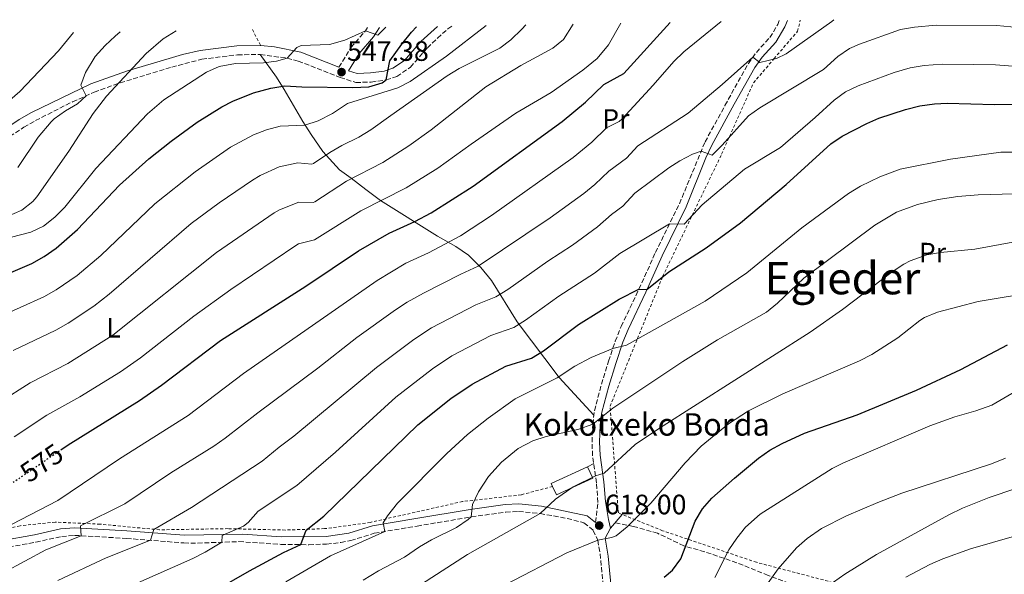
# Model space of a CAD drawing. Units: metres. Extents: x 613580 to 617010, y 4771019 to 4773389.
# Drawn here: x 616253 to 616604, y 4773184 to 4773382 of the extents above; entities that cross this region are included whole.
import ezdxf
from ezdxf.enums import TextEntityAlignment as Align

# ---------------------------------------------------------------- set-up
doc = ezdxf.new("R2010")
doc.units = ezdxf.units.M
doc.header["$MEASUREMENT"] = 0
for name, pattern in [('DGN Style 2', [1.7399219301090239, 1.043953158065414, -0.6959687720436097]), ('DGN Style 3', [2.435890702152634, 1.739921930109024, -0.6959687720436097]), ('DGN Style 5', [1.217945351076317, 0.5219765790327072, -0.6959687720436097])]:
    doc.linetypes.add(name, pattern=pattern)
for name, color, linetype, lineweight in [('Camino', 7, 'DGN Style 3', 0), ('Caseta-cabaña', 1, 'Continuous', 0), ('Cota de curva de nivel directora', 7, 'Continuous', 0), ('Cota de punto acotado terreno', 7, 'Continuous', 0), ('Curva de nivel directora', 30, 'Continuous', 30), ('Curva de nivel directora no vista', 30, 'DGN Style 5', 30), ('Curva de nivel intermedia', 30, 'Continuous', 0), ('Etiqueta de uso rústico', 92, 'Continuous', 0), ('Línea de cambio de uso (parcela vista)', 92, 'Continuous', 0), ('Margen derecho', 7, 'Continuous', 0), ('Punto acotado terreno (símbolo)', 7, 'Continuous', 0), ('Tela metálica o alambrada', 7, 'DGN Style 2', 0), ('Texto de Borda', 7, 'Continuous', 0), ('Texto de Área (paraje) menor', 7, 'Continuous', 0)]:
    doc.layers.add(name, color=color, linetype=linetype, lineweight=lineweight)
doc.styles.add('Style-Arial', font='arial.ttf')

# ---------------------------------------------------------------- blocks, each defined once
blk = doc.blocks.new('5PATER')
at = {"layer": 'Punto acotado terreno (símbolo)', "linetype": 'Continuous', "lineweight": 0}
h = blk.add_hatch(color=51, dxfattribs=at)
edge = h.paths.add_edge_path()
edge.add_ellipse((0, 0), major_axis=(-0.1095731443231308, -0.1110710700762829), ratio=0.9994222409660317, start_angle=0, end_angle=360)

msp = doc.modelspace()

# ---------------------------------------------------------------- linework, layer by layer
at = {"layer": 'Camino', "color": 7, "linetype": 'DGN Style 3', "lineweight": 0}
for points in [[(616458.0700000002, 4773202.7, 617.6999999999971), (616458.9200000018, 4773209.820000002, 616.6199999999953), (616458.3799999988, 4773216.830000001, 615.429999999993), (616456.9999999995, 4773226.460000004, 612.9900000000052), (616456.8000000007, 4773231.34, 611.6699999999984), (616457.050000001, 4773237.720000001, 610), (616457.6799999991, 4773242.540000002, 609.1600000000036), (616460.1600000003, 4773251.980000001, 607.6000000000058), (616462.7199999995, 4773260.220000001, 605.9100000000036), (616465.0899999987, 4773267.310000001, 604.300000000003), (616467.1799999987, 4773272.59, 602.9100000000036), (616473.5599999977, 4773285.9, 600.0000000000001), (616479.3999999983, 4773298.940000001, 597.1399999999995), (616487.9999999994, 4773316.380000002, 593.25), (616497.1299999978, 4773338.410000001, 588.4600000000065), (616504.2499999991, 4773351.42, 587.1900000000023), (616512.5899999985, 4773366.410000001, 585.1999999999972), (616515.4499999996, 4773370.380000001, 584.4799999999959), (616520.2699999987, 4773375.67, 583.2400000000054), (616523.1000000006, 4773380.37, 582.4900000000054), (616523.629999998, 4773381.7, 582.25)], [(616246.9400000017, 4773339.000000002, 532.7599999999949), (616254.0899999999, 4773343.710000001, 533.2200000000012), (616258.2100000015, 4773346.040000002, 533.6000000000059), (616271.4300000004, 4773352.760000002, 534.4199999999984), (616279.1399999994, 4773356.140000001, 537.4600000000064), (616288.4299999989, 4773359.510000002, 540.1300000000048), (616306.8099999988, 4773365.130000001, 542.6199999999953), (616317.5599999977, 4773367.92, 543.6499999999943), (616330.2699999993, 4773369.480000001, 544.1900000000024), (616338.4299999999, 4773369.630000004, 544.2200000000013), (616347.9499999996, 4773368.310000001, 545), (616351.9400000017, 4773367.290000002, 546.6600000000036), (616366.9200000018, 4773361.42, 548.300000000003), (616372.510000002, 4773359.619999999, 549.1900000000026), (616378.0100000005, 4773359.800000002, 549.7200000000013), (616383.3199999991, 4773360.560000002, 550.0000000000001), (616387.1499999979, 4773361.770000001, 552.0599999999977), (616392.0000000005, 4773365.060000001, 553.3600000000007), (616398.030000001, 4773371.960000002, 552.6300000000047), (616401.6000000006, 4773375.460000002, 552.7400000000052), (616405.379999998, 4773378.75, 552.7400000000052), (616406.8399999999, 4773379.730000001, 552.7700000000041)], [(616366.469999998, 4773365.060000001, 546.9799999999959), (616370.7699999985, 4773372.060000002, 545.929999999993), (616375.9699999975, 4773378.060000001, 545), (616376.6900000017, 4773379.220000002, 544.5099999999948)], [(616246.2699999989, 4773193.460000002, 581.2700000000041), (616258.339999999, 4773195.630000004, 583.529999999999), (616267.5799999969, 4773197.690000001, 584.2200000000013), (616272.120000001, 4773198.08, 584.6600000000036), (616290.6700000007, 4773196.980000001, 588.779999999999), (616311.1499999973, 4773195.370000001, 592.9900000000054), (616316.0599999981, 4773195.290000003, 593.7500000000001), (616330.7800000011, 4773195.850000001, 596.4199999999983), (616345.769999998, 4773194.859999999, 599.1199999999955), (616355.7600000014, 4773194.74, 601.1999999999973), (616362.0799999981, 4773194.939999999, 603.3699999999953), (616367.1599999988, 4773195.51, 604), (616370.7199999993, 4773196.220000001, 604.2899999999936), (616379.109999998, 4773198.850000001, 604.6499999999943), (616394.3699999999, 4773201.380000002, 608.0399999999936), (616413.6999999996, 4773204.650000001, 610), (616426.0199999999, 4773206.390000001, 612.479999999996), (616430.6099999987, 4773206.630000002, 613.4100000000036), (616438.3, 4773205.840000001, 615.0000000000001), (616447.9600000004, 4773204.130000001, 616.8899999999995), (616452.7500000005, 4773202.860000002, 617.4100000000037), (616453.9299999984, 4773202.49, 617.5500000000033), (616457.260000001, 4773199.859999999, 618.3500000000058), (616458.8199999991, 4773196.320000002, 620), (616459.6700000007, 4773191.52, 621.6000000000059), (616461.1299999979, 4773176.760000001, 626.2499999999999)], [(616610.6999999996, 4773174.720000003, 653.0500000000029), (616599.7100000014, 4773171.460000001, 653.1699999999983), (616590.7500000005, 4773168.609999999, 652.8600000000007), (616581.3799999985, 4773167.390000001, 651.2200000000014), (616573.2399999979, 4773167.790000001, 649.5000000000001), (616564.6900000006, 4773170.240000002, 647.5899999999967), (616554.9200000007, 4773173.5, 645.1100000000007), (616541.2800000015, 4773177.65, 640.6000000000058), (616529.4699999986, 4773180.090000002, 637.4900000000054), (616519.6999999986, 4773183.760000002, 634.550000000003), (616510.7399999978, 4773187.420000001, 631.8699999999956), (616499.3399999985, 4773191.5, 628.1799999999931), (616489.5700000006, 4773194.350000001, 624.800000000003), (616480.1999999986, 4773198.830000001, 622.1499999999943), (616471.649999999, 4773201.280000002, 620.3500000000058), (616465.129999999, 4773202.500000001, 618.9499999999971)]]:
    msp.add_polyline3d(points, dxfattribs=at)
at = {"layer": 'Caseta-cabaña', "color": 1, "linetype": 'Continuous', "lineweight": 0}
msp.add_polyline3d([(616457.04, 4773218.460000001, 615.0599999999977), (616444.0800000001, 4773212.539999999, 614.7400000000052), (616442.7300000006, 4773215.51, 614), (616442.2300000006, 4773216.600000001, 613.7299999999959), (616455.1900000004, 4773222.52, 613.8300000000017)], close=True, dxfattribs=at)
msp.add_polyline3d([(616442.7300000006, 4773215.51, 614), (616444.0800000001, 4773212.539999999, 614.7400000000052), (616457.04, 4773218.460000001, 615.0599999999977), (616455.1900000004, 4773222.52, 613.8300000000017), (616442.2300000006, 4773216.600000001, 613.7299999999959), (616442.7300000006, 4773215.51, 614)], dxfattribs=at)
at = {"layer": 'Curva de nivel directora', "color": 30, "linetype": 'Continuous', "lineweight": 30, "flags": 128}
for points, elevation in [([(616267.2199999993, 4773228.580000001), (616269.839999999, 4773230.380000001), (616295.32, 4773246.160000001), (616303.1200000007, 4773251.660000003), (616324.2000000007, 4773267.580000001), (616354.7199999999, 4773287.020000001), (616373.4999999999, 4773299.550000001), (616384.4000000008, 4773305.9), (616393.5099999993, 4773310.04), (616399.3499999997, 4773313.189999999), (616414.3599999989, 4773322.7), (616446.1700000003, 4773345.66), (616454.4800000006, 4773352.560000002), (616461.0499999997, 4773358.860000002), (616468.1299999985, 4773362.859999999), (616484.650000001, 4773381.050000002)], 575.0000000000005), ([(616239.2300000003, 4773287.59), (616256.9100000006, 4773295.100000001), (616261.2800000004, 4773297.539999999), (616265.5999999987, 4773300.540000001), (616273.1299999991, 4773307.160000001), (616288.1699999997, 4773323.04), (616298.5999999989, 4773332.380000001), (616306.5799999986, 4773338.750000001), (616315.839999999, 4773345.500000001), (616324.7399999994, 4773350.939999999), (616328.6399999998, 4773352.940000001), (616336.0499999995, 4773355.980000002), (616342.2099999996, 4773357.660000001), (616347.1499999993, 4773358.45), (616353.2499999992, 4773358.060000001), (616371.4900000005, 4773357.820000002), (616377.2100000003, 4773358.060000001), (616381.9600000001, 4773359.490000002), (616383.3199999991, 4773360.560000002), (616384.610000001, 4773367.340000002), (616388.9299999994, 4773373.26), (616392.4099999995, 4773377.580000001), (616394.22, 4773379.520000001)], 550.0000000000005), ([(616310.5700000006, 4773171.66), (616334.5999999989, 4773185.42), (616346.6799999999, 4773191.980000001), (616352.9199999983, 4773194.77), (616354.8000000004, 4773199.980000002), (616361.079999999, 4773204.939999999), (616394.6799999983, 4773237.5), (616406.4299999987, 4773246.920000001), (616414.0499999983, 4773252.060000001), (616425.9999999999, 4773258.380000001), (616435.1599999996, 4773261.34), (616439.4299999988, 4773263.950000001), (616451.919999999, 4773273.340000001), (616466.4799999989, 4773282.300000002), (616473.5600000002, 4773285.9), (616476.3600000007, 4773285.820000002), (616484.2300000007, 4773292.120000001), (616497.5199999989, 4773300.699999999), (616509.7999999991, 4773309.58), (616526.1200000005, 4773323.260000002), (616541.97, 4773337.740000002), (616546.1200000007, 4773340.51), (616554.829999999, 4773345.039999999), (616559.1699999997, 4773346.940000001), (616568.6699999992, 4773350.050000003), (616573.8300000002, 4773351.310000001), (616578.9699999989, 4773352.050000001), (616583.5699999989, 4773352.300000001), (616600.3699999985, 4773351.82), (616620.3299999987, 4773351.980000001)], 600.0000000000002), ([(616482.599999999, 4773183.180000001), (616485.5199999983, 4773185.660000001), (616488.52, 4773189.7), (616493.5999999985, 4773203.100000001), (616496.2800000006, 4773207.580000003), (616499.5700000008, 4773211.350000001), (616507.6399999998, 4773218.460000004), (616516.1600000004, 4773225.580000003), (616520.2799999998, 4773228.430000001), (616524.6600000008, 4773230.860000002), (616532.589999999, 4773234.470000001), (616551.4000000001, 4773241.020000001), (616572.5799999986, 4773249.910000003), (616588.3900000001, 4773257.189999999), (616605.0600000002, 4773266.080000001)], 625.0000000000001)]:
    msp.add_lwpolyline(points, dxfattribs=dict(at, elevation=elevation))
at = {"layer": 'Curva de nivel directora no vista', "color": 30, "linetype": 'DGN Style 5', "lineweight": 30, "elevation": 575.0000000000005, "flags": 128}
msp.add_lwpolyline([(616250.2000000007, 4773216.990000002), (616251.839999999, 4773218.060000001), (616267.2199999993, 4773228.580000001)], dxfattribs=at)
at = {"layer": 'Curva de nivel intermedia', "color": 30, "linetype": 'Continuous', "lineweight": 0, "flags": 128}
for points, elevation in [([(616239.6000000014, 4773196.779999999), (616266.1900000012, 4773210.559999999), (616288.1800000007, 4773225.380000001), (616312.6800000007, 4773240.83), (616332.3900000004, 4773255.84), (616380.0800000003, 4773289.029999999), (616390.3300000008, 4773295.13), (616398.5000000005, 4773298.909999999), (616409.890000001, 4773304.96), (616420.9800000018, 4773312.15), (616450.0200000014, 4773332.859999999), (616456.6799999999, 4773338.390000002), (616461.9300000004, 4773343.42), (616466.4299999997, 4773345.699999998), (616467.5899999999, 4773346.619999999), (616478.5700000012, 4773358.699999998), (616485.9699999997, 4773367.100000001), (616489.5400000016, 4773370.59), (616502.9300000003, 4773381.359999998)], 580.0000000000002), ([(616246.8400000011, 4773184.859999998), (616261.8800000016, 4773192.939999999), (616274.4700000002, 4773197.939999999), (616274.2000000019, 4773201.42), (616290.0300000015, 4773209.27), (616306.5200000005, 4773220.380000001), (616321.8000000002, 4773229.849999999), (616325.9000000017, 4773232.71), (616337.5, 4773241.769999999), (616358.9700000011, 4773257.720000002), (616372.8499999995, 4773268.609999998), (616386.6699999997, 4773278.5), (616390.8600000006, 4773281.230000001), (616396.7200000011, 4773284.420000001), (616410.0100000015, 4773291.26), (616416.2099999997, 4773294.05), (616441.8099999992, 4773311.350000001), (616453.8800000015, 4773320.060000001), (616457.7599999995, 4773323.230000001), (616462.810000001, 4773327.98), (616469.0800000007, 4773332.600000001), (616473.1100000007, 4773337.05), (616491.0900000005, 4773348.7), (616503.240000001, 4773358.930000001), (616514.2400000002, 4773368.699999998), (616516.650000002, 4773366.779999998), (616522.6900000015, 4773368.140000001), (616526.050000001, 4773369.82), (616542.3400000011, 4773381.430000001), (616543.0700000019, 4773382.029999998)], 585), ([(616250.2200000007, 4773264.050000002), (616265.4800000002, 4773271.32), (616269.8600000013, 4773273.73), (616279.03, 4773279.800000001), (616284.5100000006, 4773284.119999999), (616313.7100000011, 4773309.300000001), (616323.7500000015, 4773316.720000002), (616335.5900000012, 4773324.819999999), (616338.4000000008, 4773326.480000001), (616345.1800000002, 4773329.5), (616351.8400000011, 4773330.99), (616356.8600000012, 4773330.55), (616357.3600000018, 4773330.729999999), (616363.2000000002, 4773334.63), (616367.57, 4773337.17), (616373.5400000003, 4773340.09), (616377.8099999994, 4773342.689999999), (616385.02, 4773347.84), (616405.1299999999, 4773361.98), (616409.3800000013, 4773364.599999999), (616423.8499999996, 4773371.82), (616427.8300000004, 4773374.840000001), (616431.8100000012, 4773378.649999999), (616433.13, 4773380.180000001)], 560), ([(616250.6299999999, 4773233.21), (616262.2900000007, 4773240.949999998), (616274.0600000012, 4773247.539999999), (616288.5099999993, 4773256.439999999), (616295.6200000017, 4773261.439999999), (616314.6800000012, 4773276.220000001), (616327.8600000021, 4773285.789999999), (616351.1400000014, 4773301.439999999), (616352.0500000011, 4773302.019999998), (616357.7500000009, 4773303.439999999), (616374.3300000014, 4773313.859999998), (616390.4900000017, 4773321.989999999), (616401.7400000015, 4773329.07), (616413.6900000006, 4773337.66), (616429.5700000017, 4773348.7), (616442.1700000013, 4773356.060000001), (616453.4900000005, 4773364.060000001), (616458.610000001, 4773368.220000001), (616462.6900000003, 4773373.019999999), (616467.0900000014, 4773380.75)], 570), ([(616345.2300000016, 4773314.249999999), (616352.2099999997, 4773316.939999998), (616357.2800000014, 4773316.830000001), (616357.8600000005, 4773317.079999999), (616369.2300000007, 4773324.449999998), (616382.1400000011, 4773331.119999998), (616391.4000000014, 4773337.07), (616399.3499999997, 4773342.75), (616418.9500000001, 4773358.060000001), (616431.3900000011, 4773365.649999999), (616442.7700000004, 4773371.82), (616446.6200000016, 4773375.01), (616450.0900000005, 4773380.46)], 565.0000000000006), ([(616096.0700000015, 4773299.07), (616118.7200000006, 4773308.46), (616136.3600000006, 4773311.739999999), (616152.9200000011, 4773315.9), (616166.0400000016, 4773316.939999998), (616170.9900000002, 4773317.699999998), (616195.4400000009, 4773324.220000001), (616200.4200000009, 4773324.649999999), (616205.4600000011, 4773324.67), (616207.5100000009, 4773325.080000001), (616208.0499999997, 4773330.239999999), (616208.4400000006, 4773330.539999999), (616221.4800000007, 4773335.66), (616230.9199999999, 4773340.05), (616235.5300000011, 4773343.069999999), (616249.0100000014, 4773353.359999998), (616252.6400000014, 4773356.460000001), (616266.4100000003, 4773370.939999999), (616271.8100000003, 4773377.449999999)], 530.0000000000005), ([(616239.4000000001, 4773301.88), (616256.5199999994, 4773306.220000001), (616261.0500000002, 4773308.349999998), (616265.1400000006, 4773311.63), (616268.640000001, 4773315.17), (616279.780000001, 4773328.939999999), (616298.1100000017, 4773348.460000001), (616304.0400000017, 4773353.420000001), (616319.2099999996, 4773363.340000001), (616323.7900000017, 4773365.33), (616329.5700000019, 4773366.4), (616339.6000000011, 4773366.7), (616344.2100000001, 4773367.180000001), (616347.9500000018, 4773368.31), (616351.5000000012, 4773372.100000001), (616352.9699999997, 4773372.779999999), (616363.1700000011, 4773373.180000001), (616368.5300000011, 4773374.78), (616375.9699999997, 4773378.059999999), (616380.3300000007, 4773376.539999999), (616383.1900000017, 4773379.329999999)], 545), ([(616247.8, 4773311.739999999), (616253.3200000009, 4773314.140000001), (616257.2999999997, 4773317.230000001), (616258.6400000006, 4773318.779999999), (616270.0900000016, 4773335.11), (616278.7999999997, 4773348.539999999), (616283.4800000002, 4773354.779999999), (616297.6700000013, 4773370.019999999), (616303.7100000008, 4773375.17), (616308.3700000012, 4773378.07)], 540.0000000000003), ([(616251.8400000012, 4773329.31), (616259.1799999994, 4773340.13), (616263.7800000015, 4773345.56), (616264.8800000013, 4773346.699999999), (616268.870000001, 4773349.529999999), (616273.2400000008, 4773352.02), (616276.2500000016, 4773354.869999999), (616274.3200000004, 4773358.699999998), (616276.0500000005, 4773363.170000001), (616279.5300000006, 4773368.859999999), (616283.030000001, 4773372.819999999), (616286.5800000004, 4773376.17), (616288.4199999999, 4773377.730000001)], 535), ([(616266.1200000017, 4773181.970000001), (616283.4500000011, 4773190.09), (616299.2600000006, 4773196.300000001), (616300.4400000008, 4773200.220000002), (616313.8600000008, 4773207.970000001), (616339.1200000006, 4773224.59), (616345.1100000008, 4773229.59), (616350.4400000018, 4773233.420000001), (616379.8400000011, 4773257.999999999), (616393.25, 4773267.970000001), (616399.5599999998, 4773272.06), (616415.3400000002, 4773280.300000001), (616422.5300000008, 4773283.150000001), (616426.770000001, 4773285.779999999), (616441.0800000007, 4773295.829999999), (616449.8899999994, 4773301.59), (616458.7400000007, 4773308.119999998), (616463.7000000007, 4773312.550000001), (616467.7400000019, 4773315.489999999), (616472.02, 4773320.190000001), (616484.2000000017, 4773329.180000001), (616488.0799999997, 4773331.739999999), (616492.6100000005, 4773334.010000001), (616495.7900000011, 4773335.159999999), (616499.7300000017, 4773333.74), (616503.2800000012, 4773337.31), (616512.6100000008, 4773347.739999998), (616516.7200000014, 4773350.58), (616539.3800000016, 4773364.270000001), (616544.4900000012, 4773368.939999999), (616548.6300000009, 4773371.749999999), (616552.2100000017, 4773373.32), (616566.9400000013, 4773378.49)], 590.0000000000001), ([(616315.1600000017, 4773327.73), (616327.8100000005, 4773336.519999999), (616336.0499999995, 4773340.91), (616340.6100000015, 4773342.740000002), (616345.54, 4773344.09), (616354.3700000012, 4773344.41), (616359.1000000008, 4773346.009999999), (616364.2300000006, 4773348.600000001), (616369.5700000004, 4773352.130000001), (616387.4500000018, 4773357.739999999), (616391.92, 4773359.960000001), (616404.8300000004, 4773369.060000001), (616418.9800000014, 4773379.939999999)], 555.0000000000006), ([(616566.9400000013, 4773378.49), (616571.860000001, 4773379.359999999), (616579.5600000012, 4773380.02), (616601.2200000001, 4773379.979999999), (616611.2800000008, 4773378.949999998)], 590.0000000000002), ([(616293.6400000014, 4773180.699999999), (616314.3600000015, 4773189.79), (616318.8000000005, 4773192.109999999), (616324.6400000011, 4773195.609999998), (616324.8400000001, 4773198.06), (616332.4100000006, 4773201.390000001), (616334.04, 4773202.619999999), (616337.7000000012, 4773206.67), (616351.4499999998, 4773215.84), (616365.2499999999, 4773227.77), (616386.8200000017, 4773247.369999998), (616399.8400000016, 4773257.449999998), (616406.7999999997, 4773262.06), (616420.6700000011, 4773269.34), (616428.8499999996, 4773272.239999998), (616433.11, 4773274.869999999), (616444.9200000007, 4773283.359999998), (616457.6800000013, 4773291.630000001), (616466.6700000011, 4773298.649999999), (616484.4800000011, 4773309.24), (616489.6800000002, 4773309.100000001), (616496.1599999999, 4773315.98), (616511.2000000004, 4773328.699999999), (616524.0700000006, 4773336.429999999), (616536.4100000011, 4773347.109999998), (616543.2300000006, 4773353.34), (616547.2800000008, 4773356.25), (616551.8099999992, 4773358.470000001), (616564.5900000001, 4773363.189999999), (616570.3800000013, 4773364.9), (616575.3200000012, 4773365.689999999), (616581.7600000007, 4773366.199999999), (616592.9500000001, 4773366.09), (616600.790000001, 4773365.899999999), (616613.3100000003, 4773364.99)], 595), ([(616347.5899999996, 4773181.439999999), (616363.4200000014, 4773190.810000001), (616382.9000000011, 4773199.470000001), (616382.2800000019, 4773202.539999999), (616383.7599999993, 4773205.020000001), (616387.4000000005, 4773209.58), (616405.0400000005, 4773227.260000001), (616412.3699999996, 4773234.06), (616419.7800000015, 4773239.890000002), (616429.3700000005, 4773246.779999998), (616444.3200000017, 4773254.3), (616450.6400000005, 4773258.380000001), (616456.480000001, 4773261.579999999), (616464.2200000014, 4773264.689999999), (616469.0800000007, 4773265.980000001), (616497.2199999995, 4773281.58), (616512.060000001, 4773291.720000001), (616531.7000000017, 4773307.749999999), (616548.3200000002, 4773320.060000001), (616552.6200000006, 4773322.609999998), (616559.5200000006, 4773325.960000002), (616566.7500000015, 4773328.76), (616584.7300000011, 4773332.300000001), (616602.6500000006, 4773334.779999999), (616607.6399999995, 4773334.770000001)], 605), ([(616244.2000000014, 4773275.58), (616261.2000000001, 4773283.210000001), (616265.5700000019, 4773285.63), (616273.1100000012, 4773290.769999999), (616281.52, 4773297.869999999), (616300.7699999993, 4773316.380000002), (616315.1600000017, 4773327.73)], 555.0000000000001), ([(616375.1200000005, 4773182.060000001), (616380.5600000008, 4773185.42), (616389.8400000012, 4773190.269999998), (616395.2400000015, 4773193.980000001), (616399.5300000008, 4773196.470000001), (616408.4400000002, 4773200.930000001), (616412.6500000014, 4773203.76), (616413.7000000018, 4773204.649999999), (616414.2000000003, 4773209.100000001), (616416.2800000012, 4773213.639999999), (616419.8500000008, 4773219.079999999), (616424.5300000013, 4773224.24), (616430.4800000014, 4773229.02), (616435.6400000001, 4773231.82), (616440.4000000011, 4773233.369999999), (616451.7300000011, 4773235.859999999), (616457.050000001, 4773237.720000001), (616464.2400000015, 4773243.499999999), (616489.2000000018, 4773260.140000001), (616501.5600000002, 4773267.769999999), (616519.0800000017, 4773277.739999999), (616522.9800000021, 4773280.849999999), (616532.360000001, 4773289.82), (616557.7200000013, 4773308.699999999), (616565.4800000018, 4773313.34), (616572.9200000005, 4773316.06), (616580.3600000015, 4773317.899999999), (616587.3600000021, 4773318.939999999), (616594.6100000007, 4773319.499999999), (616620.2100000002, 4773320.3)], 610), ([(616245.3000000011, 4773245.529999998), (616256.2500000012, 4773252.509999999), (616269.7699999996, 4773259.429999999), (616285.8499999995, 4773269.51), (616322.8100000004, 4773299.019999999), (616343.3600000007, 4773313.119999998), (616345.2300000016, 4773314.249999999)], 565.0000000000001), ([(616534.5900000016, 4773270.539999999), (616546.2000000011, 4773278.689999999), (616563.8800000015, 4773292.140000001), (616568.0900000003, 4773294.820000002), (616570.2800000008, 4773295.980000001), (616576.28, 4773298.140000001), (616581.2100000008, 4773299.000000001), (616593.3600000013, 4773300.220000001), (616617.3200000002, 4773304.539999999)], 615.0000000000002), ([(616425.7600000007, 4773180.38), (616447.8300000008, 4773191.849999999), (616458.8200000012, 4773196.320000002), (616463.7499999999, 4773197.249999999), (616465.4400000018, 4773197.899999999), (616469.2999999998, 4773201.08), (616477.7599999999, 4773209.58), (616489.9999999999, 4773223.979999999), (616495.7599999999, 4773229.9), (616505.5099999997, 4773237.849999999), (616512.6800000002, 4773242.5), (616524.8399999995, 4773248.539999999), (616552.2000000004, 4773260.300000001), (616556.6700000007, 4773262.539999999), (616565.9600000002, 4773268.54), (616573.79, 4773274.76), (616575.4000000015, 4773275.739999999), (616580.0300000006, 4773277.67), (616594.5999999995, 4773281.499999999), (616615.4400000004, 4773284.939999999)], 620), ([(616249.4600000008, 4773071.52), (616257.4100000013, 4773079.460000001), (616272.0899999997, 4773091.649999999), (616301.0800000001, 4773113.829999999), (616307.0400000013, 4773119.369999998), (616314.1400000001, 4773124.909999999), (616326.76, 4773132.449999998), (616343.5700000008, 4773145.029999998), (616365.3600000016, 4773157.429999999), (616372.9600000011, 4773164.140000001), (616381.3000000007, 4773169.659999999), (616395.8899999997, 4773180.679999999), (616412.400000001, 4773191.260000001), (616438.3, 4773205.840000001), (616443.8000000007, 4773210.939999999), (616450.1200000019, 4773215.420000001), (616458.020000001, 4773219.34), (616461.0800000011, 4773220.3), (616472.200000001, 4773230.460000001), (616480.8500000011, 4773236.259999999), (616534.5900000016, 4773270.539999999)], 615.0000000000001), ([(616500.5900000001, 4773183.010000001), (616505.6799999997, 4773192.859999998), (616508.4500000011, 4773197.09), (616511.6100000017, 4773201.029999998), (616516.8399999999, 4773205.659999999), (616542.5500000011, 4773221.9), (616546.3600000021, 4773223.82), (616577.3300000007, 4773237.100000001), (616586.24, 4773240.300000001), (616593.8000000016, 4773242.46), (616599.4800000011, 4773244.46), (616608.1, 4773249.529999999)], 630), ([(616504.9599999998, 4773160.46), (616523.2000000011, 4773186.100000001), (616529.7600000014, 4773193.649999999), (616533.55, 4773196.989999999), (616538.7300000011, 4773200.539999999), (616547.6200000005, 4773205.069999999), (616558.7600000006, 4773209.819999999), (616567.4000000019, 4773213.099999998), (616599.3600000005, 4773223.579999999), (616604.4000000008, 4773225.579999999)], 635), ([(616542.9600000002, 4773181.350000001), (616547.0400000016, 4773184.269999999), (616558.2900000013, 4773191.260000001), (616584.1400000011, 4773205.449999999), (616589.0400000006, 4773207.820000002), (616598.52, 4773211.59), (616608.0599999998, 4773214.739999998)], 640.0000000000001), ([(616607.5900000003, 4773197.83), (616591.8100000002, 4773193.289999999), (616582.04, 4773189.74), (616577.3200000017, 4773187.65), (616568.7400000007, 4773183.180000001)], 645)]:
    msp.add_lwpolyline(points, dxfattribs=dict(at, elevation=elevation))
at = {"layer": 'Línea de cambio de uso (parcela vista)', "color": 92, "linetype": 'Continuous', "lineweight": 0, "elevation": 613.5500000000029, "flags": 128}
msp.add_lwpolyline([(616455.1900000004, 4773222.52), (616457.3899999997, 4773223.710000001)], dxfattribs=at)
at = {"layer": 'Línea de cambio de uso (parcela vista)', "color": 92, "linetype": 'Continuous', "lineweight": 0, "extrusion": (0.07337945363257613, 0.08870440096388985, 0.9933513905130562), "elevation": 469254.4968658979, "flags": 128}
msp.add_lwpolyline([(2567471.912990281, -4043681.479532439), (2567471.912990281, -4043687.907510349)], dxfattribs=at)
at = {"layer": 'Línea de cambio de uso (parcela vista)', "color": 92, "linetype": 'Continuous', "lineweight": 0}
msp.add_polyline3d([(616457.4800000006, 4773240.970000001, 609.5099999999948), (616445.0800000001, 4773254.380000001, 603.0899999999965), (616430.1200000001, 4773274.300000001, 594.6900000000023), (616420.8799999999, 4773288.939999999, 587.4900000000052), (616417.1600000003, 4773293.58, 584.6100000000006), (616412.6799999997, 4773297.980000001, 582.8099999999977), (616408.2400000002, 4773301.100000001, 580.2899999999936), (616401.6799999997, 4773304.779999999, 577.3500000000058), (616381.2800000003, 4773317.58, 567.8699999999953), (616376.04, 4773321.42, 565.9499999999971), (616370.7999999998, 4773325.5, 562.4700000000012), (616366.6399999997, 4773328.460000001, 561.2100000000064), (616360.7199999997, 4773335.02, 558.9900000000052), (616356.5199999996, 4773341.100000001, 555.75), (616353.5999999996, 4773345.74, 554.429999999993), (616346.9699999997, 4773357.180000001, 550.6499999999943), (616344.25, 4773361.5, 549.9900000000052), (616338.4299999997, 4773369.630000001, 544.1399999999994)], dxfattribs=at)
at = {"layer": 'Margen derecho', "color": 7, "linetype": 'Continuous', "lineweight": 0}
for points in [[(616526.5499999995, 4773381.750000002, 582.4499999999971), (616525.6199999996, 4773379.430000002, 582.8899999999995), (616522.4299999999, 4773374.060000001, 583.7400000000052), (616517.5300000005, 4773368.689999999, 584.6300000000048), (616514.8599999994, 4773364.970000002, 586), (616507.5799999973, 4773351.910000003, 587.8000000000029), (616499.5599999975, 4773337.250000001, 589.2200000000012), (616497.4499999996, 4773332.800000001, 590.4600000000064), (616490.449999999, 4773315.270000001, 593.9600000000065), (616481.829999998, 4773297.800000001, 597.9100000000036), (616475.9999999986, 4773284.77, 600.2700000000041), (616469.6399999994, 4773271.51, 603.5099999999948), (616467.8299999969, 4773267, 604.6000000000059), (616465.2800000008, 4773259.4, 606.320000000007), (616462.7399999973, 4773251.240000002, 608.029999999999), (616460.3199999988, 4773242.02, 609.6799999999931), (616459.730000001, 4773237.49, 610.6100000000006), (616459.4899999973, 4773231.34, 612.0399999999937), (616459.6700000007, 4773226.710000004, 613.1799999999931), (616461.0399999986, 4773217.170000001, 615.5500000000029), (616461.5899999985, 4773210.15, 616.8999999999943), (616462.6900000003, 4773203.710000004, 618.2599999999948), (616463.4400000013, 4773200.619999999, 618.9900000000054), (616461.4400000009, 4773197.100000001, 619.8899999999994), (616462.5199999983, 4773190.699999999, 622.0399999999937), (616463.8399999992, 4773176.939999999, 626.2700000000042)], [(616380.9600000009, 4773379.300000002, 544.6300000000047), (616378.870000001, 4773375.92, 545.3699999999953), (616373.6799999988, 4773369.930000001, 546.8300000000019), (616369.9400000015, 4773363.83, 547.6399999999995), (616372.9699999979, 4773362.859999999, 548.300000000003), (616377.730000001, 4773363.020000001, 548.9600000000064), (616382.6099999984, 4773363.710000001, 549.7599999999948), (616385.7300000008, 4773364.699999999, 550.9299999999931), (616389.839999999, 4773367.490000002, 552.0200000000041), (616395.730000001, 4773374.220000002, 551.5599999999978), (616401.6499999977, 4773379.640000002, 551.7899999999936)], [(616244.7199999976, 4773341.34, 532.0200000000042), (616252.3999999978, 4773346.460000004, 532.2599999999948), (616256.7199999985, 4773348.900000001, 532.6900000000024), (616277.9100000003, 4773359.12, 536.6000000000058), (616291.0599999975, 4773363.730000001, 539.779999999999), (616305.8900000001, 4773368.220000002, 541.7599999999948), (616310.6199999999, 4773369.630000004, 542.279999999999), (616317.0100000001, 4773371.100000001, 542.779999999999), (616330.0500000002, 4773372.699999999, 543.3300000000019), (616338.5700000008, 4773372.86, 543.3999999999943), (616343.5199999994, 4773372.340000002, 543.7400000000052), (616352.8700000015, 4773370.390000002, 545.7899999999936), (616366.469999998, 4773365.060000001, 546.9799999999959)], [(616245.7999999997, 4773196.140000002, 581.2500000000001), (616257.8000000002, 4773198.300000002, 582.570000000007), (616267.159999999, 4773200.380000004, 583.320000000007), (616272.0799999986, 4773200.800000003, 583.800000000003), (616290.8500000018, 4773199.7, 587.9799999999959), (616311.23, 4773198.090000001, 592.2599999999949), (616332.1999999982, 4773198.540000003, 595.8099999999978), (616345.8799999976, 4773197.580000003, 598.4100000000036), (616361.8799999993, 4773197.66, 602.479999999996), (616370.0399999976, 4773198.86, 603.3200000000071), (616378.48, 4773201.5, 604.029999999999), (616393.9200000005, 4773204.060000001, 607.2899999999936), (616413.2800000017, 4773207.340000001, 609.8600000000006), (616425.7600000007, 4773209.100000001, 612.2599999999948), (616430.6700000013, 4773209.360000002, 613.1699999999983), (616438.7299999992, 4773208.529999999, 614.6300000000048), (616455.1199999999, 4773205.020000001, 617.050000000003), (616458.0700000002, 4773202.7, 617.6999999999971)]]:
    msp.add_polyline3d(points, dxfattribs=at)
at = {"layer": 'Tela metálica o alambrada', "color": 7, "linetype": 'DGN Style 2', "lineweight": 0, "extrusion": (-0.1891230037405186, 0.3598414198111258, 0.9136447023019819), "elevation": 1601590.616179069, "flags": 128}
msp.add_lwpolyline([(-2766300.035088788, -3598264.033835676), (-2766300.035088788, -3598257.023001203)], dxfattribs=at)
at = {"layer": 'Tela metálica o alambrada', "color": 7, "linetype": 'DGN Style 2', "lineweight": 0}
for points in [[(616682.7999999998, 4773199.100000001, 646.320000000007), (616647.5199999996, 4773190.859999999, 650.279999999999), (616598.9199999999, 4773174.699999999, 651.0599999999977), (616586.9199999999, 4773170.460000001, 650.279999999999), (616549.4400000004, 4773179.5, 640.320000000007), (616515.4800000006, 4773188.460000001, 631.0200000000041), (616482, 4773199.74, 622.0200000000041), (616466.2000000002, 4773206.060000001, 617.8800000000047), (616463.2400000002, 4773244.140000001, 610.3800000000047), (616482, 4773290.380000001, 599.3999999999943), (616503.0499999998, 4773334.060000001, 591.6000000000058), (616514.4100000003, 4773359.5, 587.3399999999965), (616521.7699999996, 4773368.140000001, 586.2599999999948), (616530.1699999999, 4773377.9, 583.8000000000029), (616531.1100000005, 4773381.83, 582.9100000000036)], [(616442.7300000006, 4773215.51, 615.4400000000023), (616431.5199999996, 4773212.539999999, 612.679999999993), (616410.5999999996, 4773210.140000001, 608.4799999999959), (616377.6799999997, 4773202.699999999, 603.2599999999948), (616361.3200000003, 4773200.460000001, 600.8000000000029), (616347.3200000003, 4773199.980000001, 597.5), (616326.9199999999, 4773200.460000001, 593.5399999999936), (616302.4800000006, 4773200.060000001, 589.3399999999965), (616281.2800000003, 4773202.060000001, 585.320000000007), (616265.2400000002, 4773202.779999999, 581.5399999999936), (616252.6799999997, 4773201.5, 579.9799999999959), (616228.2000000002, 4773195.82, 577.1000000000058), (616207.04, 4773190.779999999, 574.1600000000036), (616191.2400000002, 4773187.74, 572), (616177.8799999999, 4773187.82, 570.7400000000052), (616156.7599999999, 4773188.220000001, 567.679999999993), (616141.4000000004, 4773190.220000001, 565.3399999999965), (616126, 4773189.42, 563.6600000000036), (616115.8399999999, 4773189.34, 561.2599999999948), (616091.9199999999, 4773227.74, 547.2200000000012), (616082.8799999999, 4773294.140000001, 528.4400000000023), (616105.5599999996, 4773322.699999999, 524.3600000000006), (616122.6399999997, 4773333.42, 523.8800000000047), (616140.9299999997, 4773341.869999999, 520.8300000000017)]]:
    msp.add_polyline3d(points, dxfattribs=at)

# ---------------------------------------------------------------- block references
at = {"layer": 'Punto acotado terreno (símbolo)', "color": 7, "linetype": 'Continuous', "lineweight": 0, "xscale": 10, "yscale": 10, "zscale": 10}
for p in [(616367.409999999, 4773363.340000001, 547.3800000000051), (616459.36, 4773201.58, 618)]:
    msp.add_blockref('5PATER', p, dxfattribs=at)

# ---------------------------------------------------------------- texts
at = {"layer": 'Cota de curva de nivel directora', "color": 7, "linetype": 'Continuous', "lineweight": 0, "style": 'Style-Arial'}
msp.add_text('575', height=7.000000000000002, rotation=34.38947000000001, dxfattribs=at).set_placement((616260.394881024, 4773223.916171183, 575), align=Align.MIDDLE_CENTER)
at = {"layer": 'Cota de punto acotado terreno', "color": 7, "linetype": 'Continuous', "lineweight": 0, "style": 'Style-Arial'}
for s, p in [('547.38', (616369.3899999999, 4773367.340000002, 547.3800000000047)), ('618.00', (616461.3500000021, 4773205.58, 618))]:
    msp.add_text(s, height=7.000000000000002, dxfattribs=at).set_placement(p)
at = {"layer": 'Etiqueta de uso rústico', "color": 92, "linetype": 'Continuous', "lineweight": 0, "style": 'Style-Arial'}
for s, p in [('Pr', (616465.2954566103, 4773346.610010001, 578.820000000007)), ('Pr', (616578.2954566098, 4773298.930009999, 614.6900000000023)), ('L', (616286.0014203786, 4773272.130010002, 563.8999999999943))]:
    msp.add_text(s, height=7.000000000000002, dxfattribs=at).set_placement(p, align=Align.MIDDLE_CENTER)
at = {"layer": 'Texto de Borda', "color": 7, "linetype": 'Continuous', "lineweight": 0, "style": 'Style-Arial'}
msp.add_text('Kokotxeko Borda', height=8, dxfattribs=at).set_placement((616432.3299999981, 4773233.640000001, 609.0099999999948))
at = {"layer": 'Texto de Área (paraje) menor', "color": 7, "linetype": 'Continuous', "lineweight": 0, "style": 'Style-Arial'}
msp.add_text('Egieder', height=11.5, dxfattribs=at).set_placement((616546.1558461086, 4773289.820010001, 610), align=Align.MIDDLE_CENTER)

doc.saveas('drawing.dxf')
